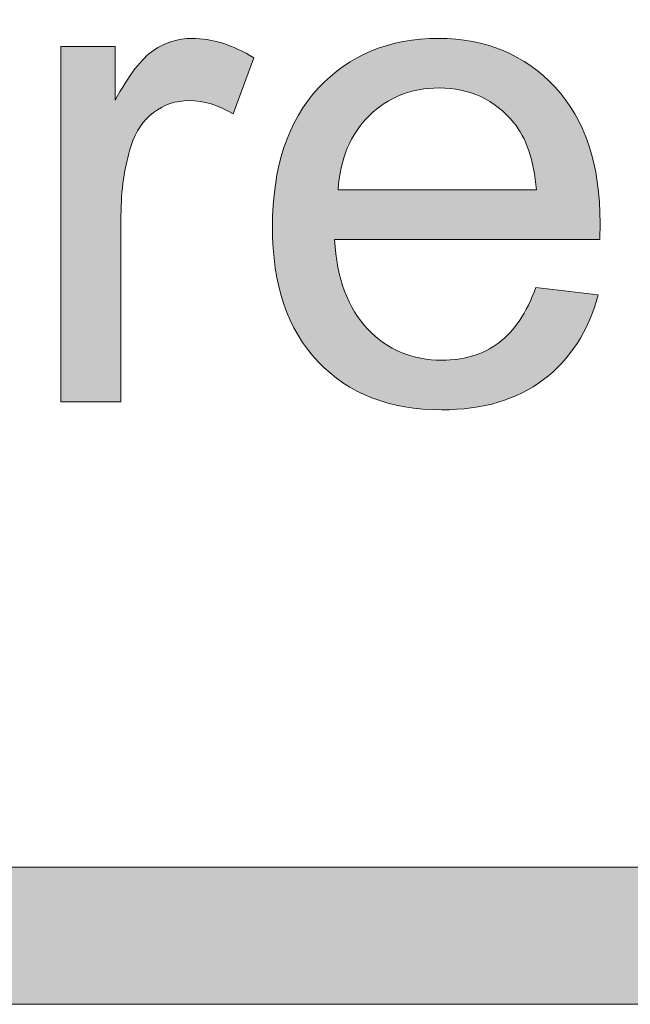
# Model space of a CAD drawing. Units: inches. Extents: x 0 to 8.5, y -11 to 0.
# Drawn here: x 7.2 to 7.3, y -10.5 to -10.3 of the extents above; entities that cross this region are included whole.
import ezdxf

# ---------------------------------------------------------------- set-up
doc = ezdxf.new("R2010")
doc.units = ezdxf.units.IN
doc.header["$LTSCALE"] = 0.03937
doc.header["$MEASUREMENT"] = 0
doc.layers.add('Title Block', color=7, linetype='Continuous', true_color=0x000000)

# ---------------------------------------------------------------- blocks, each defined once
blk = doc.blocks.new('block 4')
at = {"layer": 'Title Block', "true_color": 0x231f20, "extrusion": (0, 0, -1)}
blk.add_hatch(color=250, dxfattribs=at).paths.add_polyline_path([(-7.18169, -10.38878), (-7.18169, -10.32396), (-7.1817, -10.32396), (-7.1916, -10.32396), (-7.1916, -10.32396), (-7.1916, -10.33379), (-7.19253, -10.33214), (-7.19299, -10.33137), (-7.19344, -10.33064), (-7.1939, -10.32994), (-7.19434, -10.32928), (-7.19479, -10.32866), (-7.19523, -10.32807), (-7.19566, -10.32752), (-7.19609, -10.327), (-7.19652, -10.32653), (-7.19673, -10.3263), (-7.19694, -10.32609), (-7.19715, -10.32588), (-7.19736, -10.32568), (-7.19756, -10.3255), (-7.19777, -10.32532), (-7.19797, -10.32515), (-7.19818, -10.32499), (-7.19838, -10.32484), (-7.19858, -10.32469), (-7.19898, -10.32443), (-7.19919, -10.3243), (-7.19939, -10.32418), (-7.1996, -10.32406), (-7.1998, -10.32395), (-7.20001, -10.32384), (-7.20022, -10.32373), (-7.20043, -10.32363), (-7.20064, -10.32353), (-7.20086, -10.32344), (-7.20107, -10.32335), (-7.20129, -10.32327), (-7.20151, -10.32319), (-7.20172, -10.32312), (-7.20194, -10.32305), (-7.20216, -10.32298), (-7.20239, -10.32292), (-7.20261, -10.32286), (-7.20283, -10.32281), (-7.20306, -10.32276), (-7.20329, -10.32271), (-7.20352, -10.32267), (-7.20374, -10.32263), (-7.20397, -10.3226), (-7.20421, -10.32257), (-7.20444, -10.32255), (-7.20467, -10.32253), (-7.20491, -10.32252), (-7.20514, -10.3225), (-7.20538, -10.3225), (-7.20562, -10.3225), (-7.20597, -10.3225), (-7.20632, -10.32251), (-7.20666, -10.32253), (-7.20701, -10.32255), (-7.20736, -10.32258), (-7.20771, -10.32262), (-7.20806, -10.32267), (-7.20841, -10.32272), (-7.20876, -10.32278), (-7.20911, -10.32284), (-7.20946, -10.32291), (-7.20981, -10.32299), (-7.21017, -10.32308), (-7.21052, -10.32317), (-7.21087, -10.32327), (-7.21122, -10.32338), (-7.21193, -10.32362), (-7.21264, -10.32388), (-7.21335, -10.32417), (-7.21406, -10.32449), (-7.21477, -10.32483), (-7.21549, -10.32521), (-7.2162, -10.32561), (-7.21692, -10.32604), (-7.21692, -10.32604), (-7.21313, -10.33624), (-7.21263, -10.33595), (-7.21213, -10.33567), (-7.21162, -10.33542), (-7.21112, -10.33519), (-7.21062, -10.33497), (-7.21011, -10.33478), (-7.20961, -10.3346), (-7.20911, -10.33444), (-7.2086, -10.3343), (-7.20835, -10.33424), (-7.2081, -10.33418), (-7.20785, -10.33413), (-7.2076, -10.33408), (-7.20734, -10.33404), (-7.20709, -10.334), (-7.20684, -10.33396), (-7.20659, -10.33393), (-7.20634, -10.33391), (-7.20609, -10.33389), (-7.20583, -10.33387), (-7.20558, -10.33386), (-7.20533, -10.33385), (-7.20508, -10.33385), (-7.20485, -10.33385), (-7.20463, -10.33386), (-7.20441, -10.33387), (-7.20419, -10.33388), (-7.20397, -10.3339), (-7.20375, -10.33392), (-7.20354, -10.33395), (-7.20332, -10.33398), (-7.20311, -10.33402), (-7.2029, -10.33406), (-7.20269, -10.3341), (-7.20248, -10.33415), (-7.20227, -10.33421), (-7.20207, -10.33426), (-7.20186, -10.33432), (-7.20166, -10.33439), (-7.20146, -10.33446), (-7.20126, -10.33453), (-7.20106, -10.33461), (-7.20086, -10.33469), (-7.20067, -10.33478), (-7.20047, -10.33487), (-7.20028, -10.33497), (-7.20009, -10.33507), (-7.1999, -10.33517), (-7.19971, -10.33528), (-7.19952, -10.33539), (-7.19934, -10.33551), (-7.19915, -10.33563), (-7.19897, -10.33576), (-7.19879, -10.33588), (-7.19861, -10.33602), (-7.19843, -10.33616), (-7.19826, -10.3363), (-7.19808, -10.33644), (-7.19792, -10.33658), (-7.19775, -10.33673), (-7.19759, -10.33689), (-7.19743, -10.33704), (-7.19728, -10.3372), (-7.19712, -10.33737), (-7.19698, -10.33753), (-7.19683, -10.3377), (-7.19669, -10.33788), (-7.19655, -10.33805), (-7.19641, -10.33823), (-7.19628, -10.33841), (-7.19615, -10.3386), (-7.19602, -10.33879), (-7.1959, -10.33898), (-7.19578, -10.33918), (-7.19566, -10.33938), (-7.19555, -10.33958), (-7.19544, -10.33979), (-7.19534, -10.34), (-7.19523, -10.34021), (-7.19513, -10.34043), (-7.19504, -10.34064), (-7.19494, -10.34087), (-7.19485, -10.34109), (-7.19468, -10.34155), (-7.19453, -10.34203), (-7.1943, -10.34276), (-7.1941, -10.34351), (-7.1939, -10.34426), (-7.19372, -10.34503), (-7.19356, -10.3458), (-7.19341, -10.34658), (-7.19327, -10.34736), (-7.19315, -10.34816), (-7.19304, -10.34897), (-7.19294, -10.34978), (-7.19286, -10.3506), (-7.1928, -10.35143), (-7.19275, -10.35227), (-7.19271, -10.35312), (-7.19268, -10.35484), (-7.19268, -10.35485), (-7.19268, -10.38878), (-7.19268, -10.38878)], flags=0)
h = blk.add_hatch(color=250, dxfattribs=at)
h.paths.add_polyline_path([(-7.26832, -10.36791), (-7.27968, -10.3693), (-7.27932, -10.37053), (-7.27913, -10.37113), (-7.27893, -10.37173), (-7.27873, -10.37231), (-7.27851, -10.37288), (-7.27828, -10.37345), (-7.27805, -10.37401), (-7.2778, -10.37455), (-7.27755, -10.37509), (-7.27729, -10.37562), (-7.27702, -10.37615), (-7.27674, -10.37666), (-7.27645, -10.37716), (-7.27615, -10.37766), (-7.27584, -10.37815), (-7.27553, -10.37862), (-7.2752, -10.37909), (-7.27487, -10.37956), (-7.27453, -10.38001), (-7.27418, -10.38045), (-7.27382, -10.38088), (-7.27345, -10.38131), (-7.27307, -10.38173), (-7.27268, -10.38214), (-7.27228, -10.38254), (-7.27188, -10.38293), (-7.27147, -10.38331), (-7.27104, -10.38368), (-7.27061, -10.38405), (-7.27017, -10.3844), (-7.26972, -10.38475), (-7.26926, -10.38509), (-7.2688, -10.38542), (-7.26832, -10.38573), (-7.26784, -10.38604), (-7.26735, -10.38633), (-7.26686, -10.38662), (-7.26635, -10.38689), (-7.26584, -10.38716), (-7.26532, -10.38741), (-7.26479, -10.38765), (-7.26425, -10.38788), (-7.26371, -10.3881), (-7.26315, -10.38831), (-7.26259, -10.38851), (-7.26203, -10.38869), (-7.26145, -10.38887), (-7.26087, -10.38904), (-7.26028, -10.38919), (-7.25968, -10.38934), (-7.25907, -10.38947), (-7.25845, -10.3896), (-7.25783, -10.38971), (-7.2572, -10.38981), (-7.25656, -10.3899), (-7.25591, -10.38998), (-7.25526, -10.39005), (-7.25393, -10.39016), (-7.25256, -10.39022), (-7.25117, -10.39025), (-7.25028, -10.39024), (-7.24941, -10.39021), (-7.24855, -10.39017), (-7.2477, -10.39011), (-7.24687, -10.39003), (-7.24604, -10.38994), (-7.24523, -10.38983), (-7.24442, -10.3897), (-7.24363, -10.38955), (-7.24285, -10.38939), (-7.24209, -10.38921), (-7.24133, -10.38901), (-7.24059, -10.3888), (-7.23985, -10.38857), (-7.23913, -10.38832), (-7.23842, -10.38806), (-7.23772, -10.38777), (-7.23703, -10.38747), (-7.23636, -10.38716), (-7.23569, -10.38682), (-7.23504, -10.38647), (-7.2344, -10.38611), (-7.23377, -10.38572), (-7.23315, -10.38532), (-7.23255, -10.3849), (-7.23195, -10.38446), (-7.23137, -10.38401), (-7.2308, -10.38354), (-7.23024, -10.38305), (-7.22969, -10.38255), (-7.22915, -10.38202), (-7.22862, -10.38148), (-7.22811, -10.38093), (-7.22761, -10.38036), (-7.22713, -10.37978), (-7.22667, -10.37919), (-7.22622, -10.37858), (-7.22579, -10.37795), (-7.22538, -10.37732), (-7.22498, -10.37667), (-7.22459, -10.376), (-7.22423, -10.37532), (-7.22388, -10.37463), (-7.22355, -10.37393), (-7.22323, -10.37321), (-7.22293, -10.37247), (-7.22264, -10.37173), (-7.22237, -10.37097), (-7.22212, -10.37019), (-7.22189, -10.3694), (-7.22167, -10.3686), (-7.22146, -10.36779), (-7.22128, -10.36696), (-7.22111, -10.36611), (-7.22095, -10.36525), (-7.22082, -10.36438), (-7.22069, -10.3635), (-7.22059, -10.3626), (-7.2205, -10.36169), (-7.22043, -10.36076), (-7.22037, -10.35982), (-7.22033, -10.35887), (-7.2203, -10.35692), (-7.22033, -10.3549), (-7.22043, -10.35295), (-7.2205, -10.35199), (-7.22059, -10.35104), (-7.2207, -10.35011), (-7.22082, -10.3492), (-7.22096, -10.3483), (-7.22112, -10.34741), (-7.22129, -10.34654), (-7.22148, -10.34568), (-7.22168, -10.34484), (-7.2219, -10.34401), (-7.22214, -10.34319), (-7.2224, -10.34239), (-7.22267, -10.34161), (-7.22295, -10.34084), (-7.22326, -10.34008), (-7.22358, -10.33933), (-7.22391, -10.33861), (-7.22427, -10.33789), (-7.22464, -10.33719), (-7.22502, -10.3365), (-7.22543, -10.33583), (-7.22584, -10.33517), (-7.22628, -10.33453), (-7.22673, -10.3339), (-7.2272, -10.33329), (-7.22769, -10.33269), (-7.22819, -10.3321), (-7.22871, -10.33153), (-7.22924, -10.33097), (-7.22978, -10.33044), (-7.23033, -10.32992), (-7.23089, -10.32941), (-7.23146, -10.32893), (-7.23204, -10.32846), (-7.23263, -10.32801), (-7.23323, -10.32758), (-7.23384, -10.32716), (-7.23446, -10.32677), (-7.23509, -10.32639), (-7.23573, -10.32602), (-7.23638, -10.32568), (-7.23703, -10.32535), (-7.2377, -10.32505), (-7.23838, -10.32475), (-7.23907, -10.32448), (-7.23977, -10.32423), (-7.24047, -10.32399), (-7.24119, -10.32377), (-7.24192, -10.32356), (-7.24266, -10.32338), (-7.2434, -10.32321), (-7.24416, -10.32306), (-7.24493, -10.32293), (-7.2457, -10.32281), (-7.24649, -10.32272), (-7.24729, -10.32264), (-7.24809, -10.32258), (-7.24891, -10.32253), (-7.24973, -10.32251), (-7.25057, -10.3225), (-7.25138, -10.3225), (-7.25217, -10.32253), (-7.25296, -10.32257), (-7.25374, -10.32263), (-7.25451, -10.32271), (-7.25527, -10.32281), (-7.25602, -10.32292), (-7.25676, -10.32305), (-7.2575, -10.3232), (-7.25822, -10.32336), (-7.25894, -10.32354), (-7.25964, -10.32374), (-7.26034, -10.32396), (-7.26102, -10.32419), (-7.2617, -10.32444), (-7.26237, -10.32471), (-7.26303, -10.325), (-7.26368, -10.3253), (-7.26432, -10.32562), (-7.26495, -10.32596), (-7.26557, -10.32631), (-7.26619, -10.32668), (-7.26679, -10.32707), (-7.26738, -10.32748), (-7.26797, -10.3279), (-7.26855, -10.32834), (-7.26911, -10.3288), (-7.26967, -10.32928), (-7.27022, -10.32977), (-7.27076, -10.33028), (-7.27129, -10.33081), (-7.27181, -10.33135), (-7.27232, -10.33191), (-7.27281, -10.33249), (-7.27328, -10.33308), (-7.27374, -10.33368), (-7.27418, -10.33429), (-7.2746, -10.33493), (-7.27501, -10.33557), (-7.27541, -10.33623), (-7.27579, -10.3369), (-7.27615, -10.33759), (-7.27649, -10.33829), (-7.27682, -10.339), (-7.27714, -10.33973), (-7.27743, -10.34048), (-7.27772, -10.34123), (-7.27798, -10.342), (-7.27823, -10.34279), (-7.27846, -10.34359), (-7.27868, -10.3444), (-7.27888, -10.34523), (-7.27907, -10.34607), (-7.27924, -10.34693), (-7.27939, -10.3478), (-7.27953, -10.34868), (-7.27965, -10.34958), (-7.27975, -10.35049), (-7.27984, -10.35141), (-7.27991, -10.35235), (-7.27997, -10.35331), (-7.28001, -10.35428), (-7.28004, -10.35626), (-7.27998, -10.35919), (-7.27997, -10.35919), (-7.23164, -10.35919), (-7.23173, -10.3605), (-7.23186, -10.36178), (-7.23203, -10.36301), (-7.23213, -10.36362), (-7.23224, -10.36421), (-7.23236, -10.3648), (-7.23249, -10.36537), (-7.23263, -10.36593), (-7.23277, -10.36649), (-7.23293, -10.36703), (-7.23309, -10.36757), (-7.23327, -10.36809), (-7.23345, -10.36861), (-7.23365, -10.36912), (-7.23385, -10.36961), (-7.23406, -10.3701), (-7.23429, -10.37058), (-7.23452, -10.37104), (-7.23476, -10.3715), (-7.23501, -10.37195), (-7.23527, -10.37239), (-7.23554, -10.37281), (-7.23582, -10.37323), (-7.2361, -10.37364), (-7.2364, -10.37404), (-7.23671, -10.37443), (-7.23702, -10.37481), (-7.23735, -10.37518), (-7.23768, -10.37554), (-7.23803, -10.37589), (-7.23837, -10.37623), (-7.23873, -10.37655), (-7.23908, -10.37687), (-7.23945, -10.37717), (-7.23982, -10.37747), (-7.24019, -10.37775), (-7.24057, -10.37802), (-7.24095, -10.37828), (-7.24134, -10.37853), (-7.24174, -10.37877), (-7.24214, -10.37899), (-7.24254, -10.37921), (-7.24295, -10.37941), (-7.24337, -10.37961), (-7.24379, -10.37979), (-7.24421, -10.37996), (-7.24465, -10.38012), (-7.24508, -10.38027), (-7.24552, -10.38041), (-7.24597, -10.38054), (-7.24642, -10.38066), (-7.24688, -10.38076), (-7.24734, -10.38086), (-7.24781, -10.38094), (-7.24828, -10.38101), (-7.24876, -10.38107), (-7.24925, -10.38112), (-7.24974, -10.38116), (-7.25023, -10.38119), (-7.25073, -10.38121), (-7.25123, -10.38121), (-7.25198, -10.3812), (-7.25272, -10.38116), (-7.25308, -10.38113), (-7.25344, -10.3811), (-7.25379, -10.38106), (-7.25414, -10.38101), (-7.25449, -10.38096), (-7.25484, -10.3809), (-7.25518, -10.38084), (-7.25552, -10.38077), (-7.25585, -10.38069), (-7.25618, -10.3806), (-7.25651, -10.38051), (-7.25683, -10.38042), (-7.25715, -10.38032), (-7.25747, -10.38021), (-7.25778, -10.38009), (-7.25809, -10.37997), (-7.2584, -10.37985), (-7.25871, -10.37971), (-7.25901, -10.37957), (-7.2593, -10.37943), (-7.2596, -10.37927), (-7.25989, -10.37912), (-7.26017, -10.37895), (-7.26046, -10.37878), (-7.26074, -10.37861), (-7.26101, -10.37842), (-7.26129, -10.37823), (-7.26156, -10.37804), (-7.26182, -10.37784), (-7.26208, -10.37763), (-7.26234, -10.37741), (-7.26259, -10.37719), (-7.26284, -10.37695), (-7.26309, -10.37671), (-7.26333, -10.37647), (-7.26357, -10.37621), (-7.26381, -10.37595), (-7.26405, -10.37569), (-7.26428, -10.37541), (-7.2645, -10.37513), (-7.26473, -10.37483), (-7.26495, -10.37454), (-7.26516, -10.37423), (-7.26538, -10.37392), (-7.26559, -10.3736), (-7.26579, -10.37327), (-7.2662, -10.37259), (-7.26659, -10.37189), (-7.26696, -10.37115), (-7.26732, -10.37038), (-7.26767, -10.36959), (-7.268, -10.36876)], flags=0)
h.paths.add_polyline_path([(-7.23226, -10.35015), (-7.26845, -10.35015), (-7.26834, -10.34915), (-7.26822, -10.34817), (-7.26808, -10.34723), (-7.26791, -10.34632), (-7.26773, -10.34544), (-7.26752, -10.34459), (-7.26729, -10.34378), (-7.26717, -10.34338), (-7.26704, -10.34299), (-7.26691, -10.34261), (-7.26677, -10.34224), (-7.26663, -10.34188), (-7.26648, -10.34152), (-7.26633, -10.34117), (-7.26617, -10.34083), (-7.26601, -10.3405), (-7.26584, -10.34018), (-7.26566, -10.33986), (-7.26548, -10.33955), (-7.2653, -10.33926), (-7.26511, -10.33896), (-7.26491, -10.33868), (-7.26471, -10.3384), (-7.26451, -10.33814), (-7.2643, -10.33788), (-7.26396, -10.33749), (-7.26363, -10.33711), (-7.26328, -10.33674), (-7.26293, -10.33639), (-7.26258, -10.33605), (-7.26222, -10.33572), (-7.26185, -10.3354), (-7.26148, -10.3351), (-7.2611, -10.33481), (-7.26071, -10.33453), (-7.26032, -10.33426), (-7.25992, -10.33401), (-7.25951, -10.33377), (-7.2591, -10.33354), (-7.25869, -10.33332), (-7.25827, -10.33312), (-7.25784, -10.33292), (-7.2574, -10.33274), (-7.25696, -10.33258), (-7.25651, -10.33242), (-7.25606, -10.33228), (-7.2556, -10.33215), (-7.25514, -10.33203), (-7.25467, -10.33193), (-7.25419, -10.33183), (-7.25371, -10.33175), (-7.25322, -10.33168), (-7.25272, -10.33163), (-7.25222, -10.33159), (-7.25171, -10.33155), (-7.2512, -10.33154), (-7.25068, -10.33153), (-7.25021, -10.33153), (-7.24974, -10.33155), (-7.24928, -10.33157), (-7.24882, -10.33161), (-7.24837, -10.33165), (-7.24793, -10.33171), (-7.24748, -10.33177), (-7.24705, -10.33185), (-7.24661, -10.33193), (-7.24619, -10.33203), (-7.24576, -10.33213), (-7.24534, -10.33224), (-7.24493, -10.33237), (-7.24452, -10.3325), (-7.24412, -10.33264), (-7.24372, -10.3328), (-7.24332, -10.33296), (-7.24293, -10.33313), (-7.24255, -10.33332), (-7.24216, -10.33351), (-7.24179, -10.33371), (-7.24142, -10.33392), (-7.24105, -10.33415), (-7.24069, -10.33438), (-7.24033, -10.33462), (-7.23998, -10.33487), (-7.23963, -10.33513), (-7.23928, -10.33541), (-7.23895, -10.33569), (-7.23861, -10.33598), (-7.23828, -10.33628), (-7.23796, -10.33659), (-7.23764, -10.33691), (-7.23733, -10.33724), (-7.23703, -10.33757), (-7.23674, -10.33791), (-7.23646, -10.33826), (-7.23619, -10.33861), (-7.23592, -10.33898), (-7.23567, -10.33934), (-7.23542, -10.33972), (-7.23518, -10.3401), (-7.23496, -10.34048), (-7.23474, -10.34088), (-7.23453, -10.34128), (-7.23433, -10.34169), (-7.23414, -10.3421), (-7.23395, -10.34252), (-7.23378, -10.34295), (-7.23361, -10.34338), (-7.23346, -10.34382), (-7.23331, -10.34427), (-7.23317, -10.34472), (-7.23305, -10.34518), (-7.23293, -10.34565), (-7.23282, -10.34612), (-7.23271, -10.3466), (-7.23262, -10.34709), (-7.23254, -10.34758), (-7.23246, -10.34808), (-7.2324, -10.34859), (-7.23234, -10.3491), (-7.2323, -10.34963)], flags=0)
at = {"layer": 'Title Block', "lineweight": 0}
for points, knots in [([(7.18169, -10.38878), (7.18169, -10.38878), (7.18169, -10.32396), (7.18169, -10.32396), (7.18169, -10.32396), (7.1916, -10.32396), (7.1916, -10.32396), (7.1916, -10.32396), (7.1916, -10.33379), (7.1916, -10.33379), (7.19411, -10.3292), (7.19644, -10.32616), (7.19858, -10.32469), (7.20071, -10.32323), (7.20307, -10.3225), (7.20562, -10.3225), (7.20932, -10.3225), (7.21309, -10.32368), (7.21692, -10.32604), (7.21692, -10.32604), (7.21313, -10.33624), (7.21313, -10.33624), (7.21045, -10.33464), (7.20776, -10.33385), (7.20508, -10.33385), (7.20268, -10.33385), (7.20052, -10.33457), (7.19861, -10.33602), (7.1967, -10.33746), (7.19533, -10.33946), (7.19453, -10.34203), (7.19331, -10.34593), (7.19268, -10.35021), (7.19268, -10.35484), (7.19268, -10.35484), (7.19268, -10.38878), (7.19268, -10.38878), (7.19268, -10.38878), (7.18169, -10.38878), (7.18169, -10.38878)], [0, 0, 0, 0, 1, 1, 1, 2, 2, 2, 3, 3, 3, 4, 4, 4, 5, 5, 5, 6, 6, 6, 7, 7, 7, 8, 8, 8, 9, 9, 9, 10, 10, 10, 11, 11, 11, 12, 12, 12, 13, 13, 13, 13]), ([(7.26832, -10.36791), (7.26832, -10.36791), (7.27968, -10.3693), (7.27968, -10.3693), (7.27789, -10.37595), (7.27456, -10.38109), (7.26972, -10.38475), (7.26488, -10.38841), (7.25869, -10.39025), (7.25117, -10.39025), (7.24169, -10.39025), (7.23417, -10.38733), (7.22862, -10.38148), (7.22306, -10.37565), (7.2203, -10.36746), (7.2203, -10.35692), (7.2203, -10.34602), (7.22309, -10.33755), (7.22871, -10.33153), (7.23432, -10.32551), (7.2416, -10.3225), (7.25057, -10.3225), (7.25922, -10.3225), (7.2663, -10.32545), (7.27181, -10.33135), (7.27729, -10.33725), (7.28004, -10.34555), (7.28004, -10.35626), (7.28004, -10.35691), (7.28002, -10.35788), (7.27998, -10.35919), (7.27998, -10.35919), (7.23164, -10.35919), (7.23164, -10.35919), (7.23204, -10.36631), (7.23406, -10.37174), (7.23768, -10.37554), (7.24131, -10.37931), (7.24582, -10.38121), (7.25123, -10.38121), (7.25526, -10.38121), (7.25869, -10.38015), (7.26156, -10.37804), (7.26439, -10.37592), (7.26666, -10.37255), (7.26832, -10.36791)], [0, 0, 0, 0, 1, 1, 1, 2, 2, 2, 3, 3, 3, 4, 4, 4, 5, 5, 5, 6, 6, 6, 7, 7, 7, 8, 8, 8, 9, 9, 9, 10, 10, 10, 11, 11, 11, 12, 12, 12, 13, 13, 13, 14, 14, 14, 15, 15, 15, 15]), ([(7.23226, -10.35015), (7.23226, -10.35015), (7.26845, -10.35015), (7.26845, -10.35015), (7.26796, -10.3447), (7.26657, -10.3406), (7.2643, -10.33788), (7.2608, -10.33365), (7.25625, -10.33153), (7.25068, -10.33153), (7.24563, -10.33153), (7.2414, -10.33322), (7.23796, -10.33659), (7.23452, -10.33998), (7.23261, -10.3445), (7.23226, -10.35015)], [0, 0, 0, 0, 1, 1, 1, 2, 2, 2, 3, 3, 3, 4, 4, 4, 5, 5, 5, 5])]:
    blk.add_open_spline(points, degree=3, knots=knots, dxfattribs=at)
blk = doc.blocks.new('block 20')
at = {"layer": 'Title Block', "true_color": 0x231f20}
h = blk.add_hatch(color=250, dxfattribs=at)
h.paths.add_polyline_path([(7.77633, -9.82371), (0.7207, -9.82371), (0.71433, -9.82379), (0.708, -9.82404), (0.70171, -9.82444), (0.69546, -9.82499), (0.68926, -9.8257), (0.68311, -9.82657), (0.677, -9.82758), (0.67095, -9.82874), (0.66495, -9.83005), (0.659, -9.83151), (0.65311, -9.83311), (0.64728, -9.83485), (0.64151, -9.83672), (0.6358, -9.83874), (0.63015, -9.84089), (0.62458, -9.84317), (0.61907, -9.84558), (0.61363, -9.84813), (0.60827, -9.8508), (0.60297, -9.85359), (0.59776, -9.85651), (0.59262, -9.85955), (0.58757, -9.86271), (0.58259, -9.86599), (0.5777, -9.86938), (0.5729, -9.87288), (0.56818, -9.8765), (0.56356, -9.88023), (0.55903, -9.88406), (0.55459, -9.888), (0.55024, -9.89205), (0.546, -9.89619), (0.54185, -9.90044), (0.53781, -9.90478), (0.53387, -9.90922), (0.53003, -9.91376), (0.5263, -9.91838), (0.52269, -9.9231), (0.51918, -9.9279), (0.51579, -9.93279), (0.51251, -9.93777), (0.50935, -9.94282), (0.50631, -9.94796), (0.50339, -9.95317), (0.5006, -9.95846), (0.49793, -9.96383), (0.49538, -9.96927), (0.49297, -9.97478), (0.49069, -9.98035), (0.48854, -9.986), (0.48652, -9.9917), (0.48465, -9.99748), (0.48291, -10.00331), (0.48131, -10.0092), (0.47986, -10.01514), (0.47855, -10.02115), (0.47738, -10.0272), (0.47637, -10.03331), (0.4755, -10.03946), (0.47479, -10.04566), (0.47424, -10.05191), (0.47384, -10.0582), (0.4736, -10.06453), (0.47351, -10.0709), (0.47351, -10.07091), (0.47351, -10.25153), (0.4736, -10.2579), (0.47384, -10.26423), (0.47424, -10.27052), (0.47479, -10.27676), (0.4755, -10.28297), (0.47637, -10.28912), (0.47738, -10.29523), (0.47855, -10.30128), (0.47986, -10.30728), (0.48131, -10.31323), (0.48291, -10.31912), (0.48465, -10.32495), (0.48652, -10.33072), (0.48854, -10.33643), (0.49069, -10.34207), (0.49297, -10.34765), (0.49538, -10.35316), (0.49793, -10.3586), (0.5006, -10.36396), (0.50339, -10.36925), (0.50631, -10.37447), (0.50935, -10.3796), (0.51251, -10.38466), (0.51579, -10.38964), (0.51918, -10.39452), (0.52269, -10.39933), (0.5263, -10.40404), (0.53003, -10.40867), (0.53387, -10.4132), (0.53781, -10.41764), (0.54185, -10.42199), (0.546, -10.42623), (0.55024, -10.43038), (0.55459, -10.43442), (0.55903, -10.43836), (0.56356, -10.4422), (0.56818, -10.44592), (0.5729, -10.44954), (0.5777, -10.45305), (0.58259, -10.45644), (0.58757, -10.45972), (0.59262, -10.46288), (0.59776, -10.46592), (0.60297, -10.46884), (0.60827, -10.47163), (0.61363, -10.4743), (0.61907, -10.47684), (0.62458, -10.47926), (0.63015, -10.48154), (0.6358, -10.48369), (0.64151, -10.4857), (0.64728, -10.48758), (0.65311, -10.48932), (0.659, -10.49092), (0.66495, -10.49237), (0.67095, -10.49368), (0.677, -10.49485), (0.68311, -10.49586), (0.68926, -10.49672), (0.69546, -10.49743), (0.70171, -10.49799), (0.708, -10.49839), (0.71433, -10.49863), (0.7207, -10.49871), (0.72102, -10.49871), (7.77633, -10.49871), (7.7827, -10.49863), (7.78903, -10.49839), (7.79532, -10.49799), (7.80157, -10.49743), (7.80777, -10.49672), (7.81392, -10.49586), (7.82003, -10.49485), (7.82608, -10.49368), (7.83208, -10.49237), (7.83803, -10.49092), (7.84392, -10.48932), (7.84975, -10.48758), (7.85552, -10.4857), (7.86123, -10.48369), (7.86688, -10.48154), (7.87245, -10.47926), (7.87796, -10.47684), (7.8834, -10.4743), (7.88876, -10.47163), (7.89406, -10.46884), (7.89927, -10.46592), (7.90441, -10.46288), (7.90946, -10.45972), (7.91444, -10.45644), (7.91933, -10.45305), (7.92413, -10.44954), (7.92885, -10.44592), (7.93347, -10.4422), (7.938, -10.43836), (7.94244, -10.43442), (7.94679, -10.43038), (7.95103, -10.42623), (7.95518, -10.42199), (7.95922, -10.41764), (7.96316, -10.4132), (7.967, -10.40867), (7.97073, -10.40404), (7.97434, -10.39933), (7.97785, -10.39452), (7.98124, -10.38964), (7.98452, -10.38466), (7.98768, -10.3796), (7.99072, -10.37447), (7.99364, -10.36925), (7.99643, -10.36396), (7.9991, -10.3586), (8.00165, -10.35316), (8.00406, -10.34765), (8.00634, -10.34207), (8.00849, -10.33643), (8.01051, -10.33072), (8.01238, -10.32495), (8.01412, -10.31912), (8.01572, -10.31323), (8.01717, -10.30728), (8.01848, -10.30128), (8.01965, -10.29523), (8.02066, -10.28912), (8.02152, -10.28297), (8.02224, -10.27676), (8.02279, -10.27052), (8.02319, -10.26423), (8.02343, -10.2579), (8.02351, -10.25153), (8.02351, -10.25152), (8.02351, -10.0709), (8.02343, -10.06453), (8.02319, -10.0582), (8.02279, -10.05191), (8.02224, -10.04566), (8.02152, -10.03946), (8.02066, -10.03331), (8.01965, -10.0272), (8.01848, -10.02115), (8.01717, -10.01514), (8.01572, -10.0092), (8.01412, -10.00331), (8.01238, -9.99748), (8.01051, -9.9917), (8.00849, -9.986), (8.00634, -9.98035), (8.00406, -9.97478), (8.00165, -9.96927), (7.9991, -9.96383), (7.99643, -9.95846), (7.99364, -9.95317), (7.99072, -9.94796), (7.98768, -9.94282), (7.98452, -9.93777), (7.98124, -9.93279), (7.97785, -9.9279), (7.97434, -9.9231), (7.97073, -9.91838), (7.967, -9.91376), (7.96316, -9.90922), (7.95922, -9.90478), (7.95518, -9.90044), (7.95103, -9.89619), (7.94679, -9.89205), (7.94244, -9.888), (7.938, -9.88406), (7.93347, -9.88023), (7.92885, -9.8765), (7.92413, -9.87288), (7.91933, -9.86938), (7.91444, -9.86599), (7.90946, -9.86271), (7.90441, -9.85955), (7.89927, -9.85651), (7.89406, -9.85359), (7.88876, -9.8508), (7.8834, -9.84813), (7.87796, -9.84558), (7.87245, -9.84317), (7.86688, -9.84089), (7.86123, -9.83874), (7.85552, -9.83672), (7.84975, -9.83485), (7.84392, -9.83311), (7.83803, -9.83151), (7.83208, -9.83005), (7.82608, -9.82874), (7.82003, -9.82758), (7.81392, -9.82657), (7.80777, -9.8257), (7.80157, -9.82499), (7.79532, -9.82444), (7.78903, -9.82404), (7.7827, -9.82379)], flags=0)
h.paths.add_polyline_path([(7.77633, -9.84871), (7.78206, -9.84879), (7.78776, -9.849), (7.79342, -9.84936), (7.79905, -9.84986), (7.80463, -9.8505), (7.81017, -9.85127), (7.81566, -9.85218), (7.82111, -9.85323), (7.82651, -9.8544), (7.83186, -9.85571), (7.83715, -9.85714), (7.8424, -9.8587), (7.84759, -9.86039), (7.85272, -9.8622), (7.8578, -9.86412), (7.86281, -9.86617), (7.86777, -9.86834), (7.87266, -9.87062), (7.87748, -9.87302), (7.88224, -9.87553), (7.88692, -9.87815), (7.89154, -9.88088), (7.89608, -9.88372), (7.90055, -9.88666), (7.90495, -9.88971), (7.90927, -9.89285), (7.9135, -9.8961), (7.91766, -9.89945), (7.92173, -9.90289), (7.92572, -9.90643), (7.92962, -9.91007), (7.93344, -9.91379), (7.93716, -9.9176), (7.94079, -9.92151), (7.94433, -9.9255), (7.94778, -9.92957), (7.95113, -9.93372), (7.95437, -9.93796), (7.95752, -9.94228), (7.96057, -9.94667), (7.96351, -9.95114), (7.96635, -9.95569), (7.96908, -9.96031), (7.9717, -9.96499), (7.97421, -9.96975), (7.9766, -9.97457), (7.97889, -9.97946), (7.98105, -9.98441), (7.9831, -9.98943), (7.98503, -9.9945), (7.98684, -9.99964), (7.98853, -10.00483), (7.99009, -10.01007), (7.99152, -10.01537), (7.99283, -10.02072), (7.994, -10.02612), (7.99504, -10.03157), (7.99595, -10.03706), (7.99673, -10.0426), (7.99737, -10.04818), (7.99787, -10.0538), (7.99823, -10.05947), (7.99844, -10.06517), (7.99851, -10.0709), (7.99851, -10.07091), (7.99851, -10.25153), (7.99844, -10.25726), (7.99823, -10.26296), (7.99787, -10.26862), (7.99737, -10.27424), (7.99673, -10.27983), (7.99595, -10.28536), (7.99504, -10.29086), (7.994, -10.29631), (7.99283, -10.3017), (7.99152, -10.30705), (7.99009, -10.31235), (7.98853, -10.3176), (7.98684, -10.32279), (7.98503, -10.32792), (7.9831, -10.333), (7.98105, -10.33801), (7.97889, -10.34296), (7.9766, -10.34785), (7.97421, -10.35268), (7.9717, -10.35743), (7.96908, -10.36212), (7.96635, -10.36674), (7.96351, -10.37128), (7.96057, -10.37575), (7.95752, -10.38015), (7.95437, -10.38446), (7.95113, -10.3887), (7.94778, -10.39286), (7.94433, -10.39693), (7.94079, -10.40092), (7.93716, -10.40482), (7.93344, -10.40864), (7.92962, -10.41236), (7.92572, -10.41599), (7.92173, -10.41953), (7.91766, -10.42298), (7.9135, -10.42632), (7.90927, -10.42957), (7.90495, -10.43272), (7.90055, -10.43577), (7.89608, -10.43871), (7.89154, -10.44155), (7.88692, -10.44428), (7.88224, -10.4469), (7.87748, -10.44941), (7.87266, -10.4518), (7.86777, -10.45409), (7.86281, -10.45625), (7.8578, -10.4583), (7.85272, -10.46023), (7.84759, -10.46204), (7.8424, -10.46372), (7.83715, -10.46528), (7.83186, -10.46672), (7.82651, -10.46802), (7.82111, -10.4692), (7.81566, -10.47024), (7.81017, -10.47115), (7.80463, -10.47193), (7.79905, -10.47257), (7.79342, -10.47307), (7.78776, -10.47342), (7.78206, -10.47364), (7.77633, -10.47371), (7.77601, -10.47371), (0.7207, -10.47371), (0.71497, -10.47364), (0.70927, -10.47342), (0.70361, -10.47307), (0.69798, -10.47257), (0.6924, -10.47193), (0.68686, -10.47115), (0.68137, -10.47024), (0.67592, -10.4692), (0.67052, -10.46802), (0.66517, -10.46672), (0.65987, -10.46528), (0.65463, -10.46372), (0.64944, -10.46204), (0.64431, -10.46023), (0.63923, -10.4583), (0.63422, -10.45625), (0.62926, -10.45409), (0.62437, -10.4518), (0.61955, -10.44941), (0.61479, -10.4469), (0.61011, -10.44428), (0.60549, -10.44155), (0.60094, -10.43871), (0.59647, -10.43577), (0.59208, -10.43272), (0.58776, -10.42957), (0.58353, -10.42632), (0.57937, -10.42298), (0.5753, -10.41953), (0.57131, -10.41599), (0.56741, -10.41236), (0.56359, -10.40864), (0.55987, -10.40482), (0.55623, -10.40092), (0.5527, -10.39693), (0.54925, -10.39286), (0.5459, -10.3887), (0.54266, -10.38446), (0.53951, -10.38015), (0.53646, -10.37575), (0.53352, -10.37128), (0.53068, -10.36674), (0.52795, -10.36212), (0.52533, -10.35743), (0.52282, -10.35268), (0.52042, -10.34785), (0.51814, -10.34296), (0.51598, -10.33801), (0.51393, -10.333), (0.512, -10.32792), (0.51019, -10.32279), (0.5085, -10.3176), (0.50694, -10.31235), (0.50551, -10.30705), (0.5042, -10.3017), (0.50303, -10.29631), (0.50199, -10.29086), (0.50107, -10.28536), (0.5003, -10.27983), (0.49966, -10.27424), (0.49916, -10.26862), (0.4988, -10.26296), (0.49859, -10.25726), (0.49851, -10.25153), (0.49851, -10.25152), (0.49851, -10.0709), (0.49859, -10.06517), (0.4988, -10.05947), (0.49916, -10.0538), (0.49966, -10.04818), (0.5003, -10.0426), (0.50107, -10.03706), (0.50199, -10.03157), (0.50303, -10.02612), (0.5042, -10.02072), (0.50551, -10.01537), (0.50694, -10.01007), (0.5085, -10.00483), (0.51019, -9.99964), (0.512, -9.9945), (0.51393, -9.98943), (0.51598, -9.98441), (0.51814, -9.97946), (0.52042, -9.97457), (0.52282, -9.96975), (0.52533, -9.96499), (0.52795, -9.96031), (0.53068, -9.95569), (0.53352, -9.95114), (0.53646, -9.94667), (0.53951, -9.94228), (0.54266, -9.93796), (0.5459, -9.93372), (0.54925, -9.92957), (0.5527, -9.9255), (0.55623, -9.92151), (0.55987, -9.9176), (0.56359, -9.91379), (0.56741, -9.91007), (0.57131, -9.90643), (0.5753, -9.90289), (0.57937, -9.89945), (0.58353, -9.8961), (0.58776, -9.89285), (0.59208, -9.88971), (0.59647, -9.88666), (0.60094, -9.88372), (0.60549, -9.88088), (0.61011, -9.87815), (0.61479, -9.87553), (0.61955, -9.87302), (0.62437, -9.87062), (0.62926, -9.86834), (0.63422, -9.86617), (0.63923, -9.86412), (0.64431, -9.8622), (0.64944, -9.86039), (0.65463, -9.8587), (0.65987, -9.85714), (0.66517, -9.85571), (0.67052, -9.8544), (0.67592, -9.85323), (0.68137, -9.85218), (0.68686, -9.85127), (0.6924, -9.8505), (0.69798, -9.84986), (0.70361, -9.84936), (0.70927, -9.849), (0.71497, -9.84879), (0.7207, -9.84871), (0.72102, -9.84871)], flags=0)
at = {"layer": 'Title Block', "lineweight": 0}
for points, knots in [([(7.77633, -9.82371), (7.77633, -9.82371), (0.7207, -9.82371), (0.7207, -9.82371), (0.5844, -9.82371), (0.47351, -9.9346), (0.47351, -10.0709), (0.47351, -10.0709), (0.47351, -10.25153), (0.47351, -10.25153), (0.47351, -10.38783), (0.5844, -10.49871), (0.7207, -10.49871), (0.7207, -10.49871), (7.77633, -10.49871), (7.77633, -10.49871), (7.91263, -10.49871), (8.02351, -10.38783), (8.02351, -10.25153), (8.02351, -10.25153), (8.02351, -10.0709), (8.02351, -10.0709), (8.02351, -9.9346), (7.91263, -9.82371), (7.77633, -9.82371)], [0, 0, 0, 0, 1.125, 1.125, 1.125, 2.25, 2.25, 2.25, 3.375, 3.375, 3.375, 4.5, 4.5, 4.5, 5.625, 5.625, 5.625, 6.75, 6.75, 6.75, 7.875, 7.875, 7.875, 9, 9, 9, 9]), ([(7.77633, -9.84871), (7.89904, -9.84871), (7.99851, -9.94819), (7.99851, -10.0709), (7.99851, -10.0709), (7.99851, -10.25153), (7.99851, -10.25153), (7.99851, -10.37424), (7.89904, -10.47371), (7.77633, -10.47371), (7.77633, -10.47371), (0.7207, -10.47371), (0.7207, -10.47371), (0.59799, -10.47371), (0.49851, -10.37424), (0.49851, -10.25153), (0.49851, -10.25153), (0.49851, -10.0709), (0.49851, -10.0709), (0.49851, -9.94819), (0.59799, -9.84871), (0.7207, -9.84871), (0.7207, -9.84871), (7.77633, -9.84871), (7.77633, -9.84871)], [0, 0, 0, 0, 1, 1, 1, 2, 2, 2, 3, 3, 3, 4, 4, 4, 5, 5, 5, 6, 6, 6, 7, 7, 7, 8, 8, 8, 8])]:
    blk.add_open_spline(points, degree=3, knots=knots, dxfattribs=at)

msp = doc.modelspace()

# ---------------------------------------------------------------- block references
at = {"layer": 'Title Block'}
for name in ['block 20', 'block 4']:
    msp.add_blockref(name, (0, 0.01398), dxfattribs=at)

doc.saveas('drawing.dxf')
